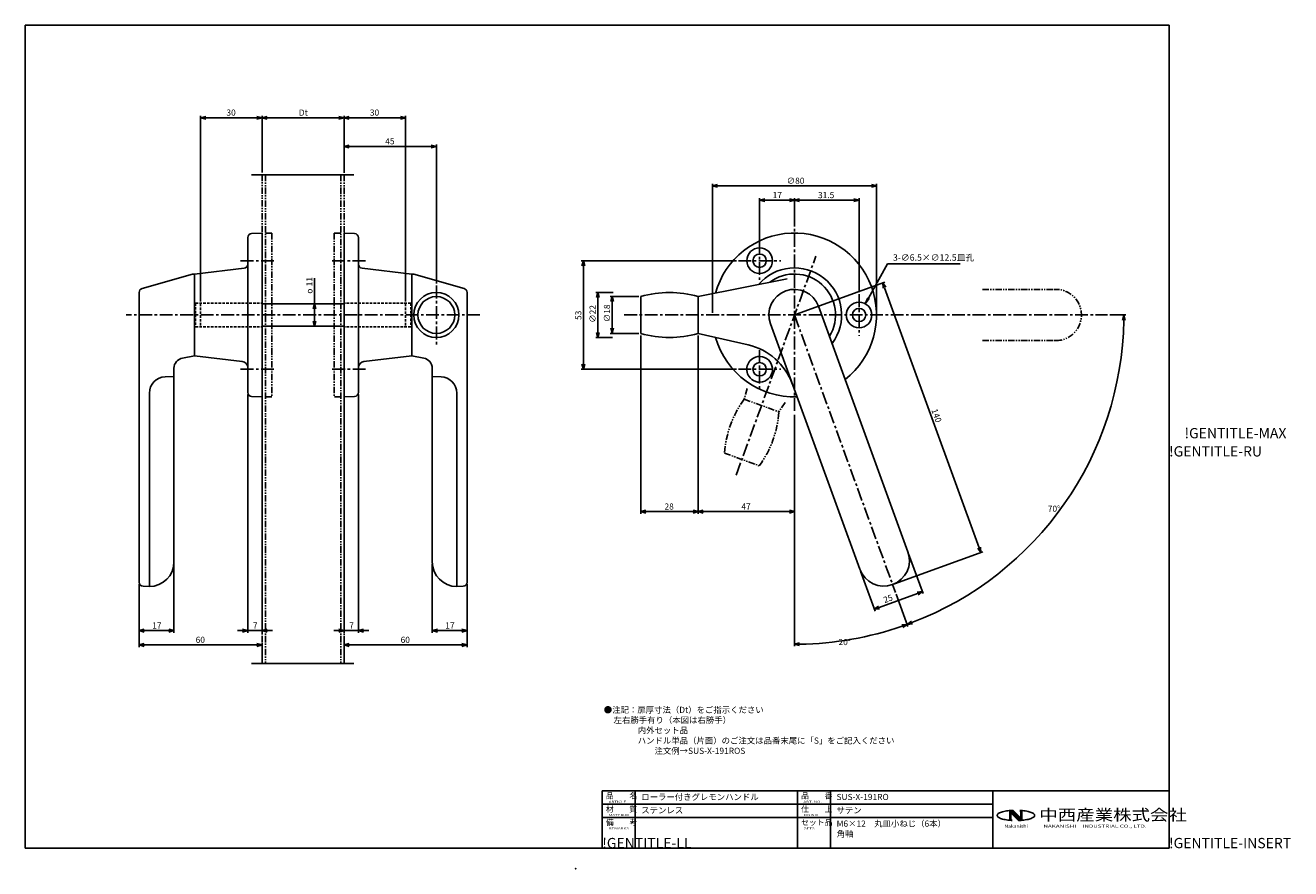
# Model space of a CAD drawing. Extents: x -269 to 349, y 0 to 412.
import ezdxf
from ezdxf.enums import TextEntityAlignment as Align

# ---------------------------------------------------------------- set-up
doc = ezdxf.new("R2010")
doc.units = 0
doc.header["$LTSCALE"] = 5
for name, pattern in [('CENTER', [2, 1.25, -0.25, 0.25, -0.25]), ('HIDDEN', [0.375, 0.25, -0.125]), ('PHANTOM2', [1.25, 0.625, -0.125, 0.125, -0.125, 0.125, -0.125])]:
    doc.linetypes.add(name, pattern=pattern)
doc.layers.get('0').update_dxf_attribs({"color": 3, "linetype": 'CONTINUOUS'})
doc.layers.get('DEFPOINTS').update_dxf_attribs({"linetype": 'CONTINUOUS'})
for name, color, linetype in [('AM_1', 14, 'PHANTOM2'), ('AM_3', 7, 'HIDDEN'), ('AM_4', 6, 'CONTINUOUS'), ('AM_5', 7, 'CONTINUOUS'), ('AM_7', 4, 'CENTER'), ('AM_BOR', 7, 'CONTINUOUS')]:
    doc.layers.add(name, color=color, linetype=linetype)
doc.styles.add('ACJISTS', font='isocp.shx', dxfattribs={"height": 1, "bigfont": 'extfont.shx'})
doc.styles.get("Standard").update_dxf_attribs({"font": 'dim.shx', "bigfont": 'extfont.shx'})
doc.dimstyles.get("Standard").update_dxf_attribs({"dimtxt": 3.1, "dimasz": 1, "dimexe": 1, "dimexo": 0.8, "dimgap": 0.09, "dimtad": 1, "dimzin": 0, "dimcen": 0.09, "dimazin": 3, "dimtfac": 1, "dimtofl": 0, "dimtmove": 0, "dimatfit": 3, "dimtvp": 0.5})

# ---------------------------------------------------------------- blocks, each defined once
blk = doc.blocks.new('ZUWAKU-A4H')
at = {"layer": 'AM_BOR', "color": 3}
for p, q in [((-268.54, 411.5), (289.46, 411.5)), ((-268.54, 411.5), (-268.54, 10)), ((289.46, 411.5), (289.46, 10)), ((-268.54, 10), (289.46, 10))]:
    blk.add_line(p, q, dxfattribs=at)
at = {"layer": 'AM_BOR'}
for s, p in [('!GENTITLE-MAX', (297, 210)), ('!GENTITLE-RU', (289.46, 201.12)), ('!GENTITLE-LL', (12.96, 10)), ('!GENTITLE-INSERT', (289.46, 10))]:
    blk.add_text(s, height=5, dxfattribs=at).set_placement(p)
blk = doc.blocks.new('A$C1C06296A')
at = {"layer": 'AM_BOR', "color": 4}
for p, q in [((0, 28), (276.5, 28)), ((0, 28), (0, 15)), ((16, 28), (16, 15)), ((95.25, 28), (95.25, 0)), ((111.25, 28), (111.25, 0)), ((190.5, 28), (190.5, 0)), ((276.5, 28), (276.5, 0)), ((0, 21.5), (190.5, 21.5)), ((0, 15), (190.5, 15)), ((0, 15), (0, 0)), ((0, 15), (0, 0)), ((16, 15), (16, 0)), ((0, 0), (276.5, 0))]:
    blk.add_line(p, q, dxfattribs=at)
at = {"layer": 'AM_BOR'}
for p, q in [((192.65, 16.21), (192.62, 15.99)), ((192.62, 15.99), (192.65, 15.78)), ((192.75, 16.43), (192.65, 16.21)), ((192.65, 15.78), (192.75, 15.56)), ((192.93, 16.64), (192.75, 16.43)), ((192.75, 15.56), (192.93, 15.35)), ((193.17, 16.85), (192.93, 16.64)), ((192.93, 15.35), (193.17, 15.14)), ((193.47, 17.05), (193.17, 16.85)), ((193.17, 15.14), (193.47, 14.94)), ((193.84, 17.24), (193.47, 17.05)), ((193.47, 14.94), (193.84, 14.74)), ((194.27, 17.43), (193.84, 17.24)), ((193.84, 14.74), (194.27, 14.56)), ((194.76, 17.6), (194.27, 17.43)), ((194.27, 14.56), (194.76, 14.39)), ((195.3, 17.76), (194.76, 17.6)), ((194.76, 14.39), (195.3, 14.22)), ((195.89, 17.91), (195.3, 17.76)), ((195.3, 14.22), (195.89, 14.08)), ((196.53, 18.04), (195.89, 17.91)), ((195.89, 14.08), (196.53, 13.94)), ((197.2, 18.16), (196.53, 18.04)), ((196.53, 13.94), (197.2, 13.83)), ((197.91, 18.26), (197.2, 18.16)), ((197.2, 13.83), (197.91, 13.73)), ((198.55, 18.33), (197.91, 18.26)), ((197.91, 13.73), (198.54, 13.66)), ((198.54, 13.66), (198.65, 13.64)), ((198.65, 18.34), (198.55, 18.33)), ((199.41, 18.41), (198.65, 18.34)), ((198.65, 13.64), (199.41, 13.58)), ((198.79, 18.13), (203.39, 13.53)), ((198.85, 18.36), (203.66, 13.55)), ((198.87, 17.89), (203.23, 13.52)), ((198.87, 17.87), (198.87, 14.13)), ((199.02, 18.38), (199.02, 13.61)), ((199.11, 18.38), (203.92, 13.56)), ((199.22, 18.39), (199.22, 13.59)), ((199.37, 18.41), (204.19, 13.58)), ((199.37, 17.18), (199.37, 14.2)), ((199.37, 17.18), (203.03, 13.52)), ((200.19, 18.46), (199.41, 18.41)), ((199.41, 13.58), (199.88, 13.55)), ((199.63, 18.42), (204.45, 13.6)), ((199.9, 18.44), (204.71, 13.63)), ((200.16, 18.45), (204.95, 13.67)), ((200.44, 18.47), (200.19, 18.46)), ((200.44, 18.47), (204.2, 14.7)), ((203.03, 13.52), (203.38, 13.53)), ((203.38, 13.53), (204.16, 13.58)), ((204.16, 18.41), (203.71, 18.44)), ((204.92, 18.34), (204.16, 18.41)), ((204.16, 13.58), (204.7, 13.62)), ((204.2, 17.79), (204.2, 14.7)), ((204.36, 18.39), (204.36, 13.59)), ((204.55, 18.38), (204.55, 13.61)), ((204.7, 17.87), (204.7, 14.18)), ((204.7, 13.62), (204.92, 13.64)), ((205.02, 18.33), (204.92, 18.34)), ((204.92, 13.64), (205.66, 13.73)), ((205.66, 18.26), (205.02, 18.33)), ((206.37, 18.16), (205.66, 18.26)), ((205.66, 13.73), (206.37, 13.83)), ((207.05, 18.04), (206.37, 18.16)), ((206.37, 13.83), (207.05, 13.94)), ((207.68, 17.91), (207.05, 18.04)), ((207.05, 13.94), (207.68, 14.08)), ((208.27, 17.76), (207.68, 17.91)), ((207.68, 14.08), (208.27, 14.22)), ((208.81, 17.6), (208.27, 17.76)), ((208.27, 14.22), (208.81, 14.39)), ((209.3, 17.43), (208.81, 17.6)), ((208.81, 14.39), (209.3, 14.56)), ((209.73, 17.24), (209.3, 17.43)), ((209.3, 14.56), (209.73, 14.74)), ((210.1, 17.05), (209.73, 17.24)), ((209.73, 14.74), (210.1, 14.94)), ((210.4, 16.85), (210.1, 17.05)), ((210.1, 14.94), (210.4, 15.14)), ((210.64, 16.64), (210.4, 16.85)), ((210.4, 15.14), (210.64, 15.35)), ((210.82, 16.43), (210.64, 16.64)), ((210.64, 15.35), (210.82, 15.56)), ((210.92, 16.21), (210.82, 16.43)), ((210.82, 15.56), (210.92, 15.78)), ((210.96, 15.99), (210.92, 16.21)), ((210.92, 15.78), (210.96, 15.99))]:
    blk.add_line(p, q, dxfattribs=at)
for centre, radius, start, end in [((198.37, 14.13), 0.5, 304.6976, 0), ((198.37, 17.87), 0.5, 0, 50.26552), ((200.04, 14.2), 0.667, 180.00001, 256.48579), ((203.54, 17.79), 0.667, 0, 74.71482), ((205.2, 17.87), 0.5, 127.02849, 180.00001), ((205.2, 14.18), 0.5, 180, 244.51849)]:
    blk.add_arc(centre, radius, start, end, dxfattribs=at)
at = {"layer": 'AM_BOR', "color": 7}
for s, p in [('品\u3000\u3000名', (1.73, 24.2)), ('品\u3000\u3000番', (96.98, 24.2)), ('材\u3000\u3000質', (1.73, 17.7)), ('仕\u3000\u3000上', (96.98, 17.7)), ('備\u3000\u3000考', (1.73, 11.2)), ('セット品', (96.98, 11.2))]:
    blk.add_text(s, height=2.8, dxfattribs=at).set_placement(p)
at = {"layer": 'AM_BOR', "color": 7, "width": 1.6}
for s, p in [('ARTICLE', (3.15, 22.15)), ('ART. NO.', (98.1, 22.15)), ('MATERIAL', (3.15, 15.65)), ('FINISH', (98.1, 15.65)), ('REMARKS', (3.15, 9.15)), ('SETS', (98.4, 9.15))]:
    blk.add_text(s, height=1, dxfattribs=at).set_placement(p)
at = {"layer": 'AM_BOR', "color": 3, "width": 1.2}
blk.add_text('中西産業株式会社', height=5.5, dxfattribs=at).set_placement((213.2, 13.5))
at = {"layer": 'AM_BOR', "color": 4}
for s, width, p in [('Nakanishi', 1.2, (196.19, 10)), ('NAKANISHI\u3000INDUSTRIAL CO., LTD.', 1.5, (215.18, 10))]:
    blk.add_text(s, height=1.5, dxfattribs=dict(at, width=width)).set_placement(p)
at = {"layer": 'AM_BOR', "color": 7}
for tag, p in [('ARTICLE｛20｝', (19, 25)), ('ART_NO｛20｝', (114.25, 25)), ('MATERIAK｛20｝', (19, 18.5)), ('FINISH｛20｝', (114.25, 18.5)), ('REMARKS｛20｝', (19.06, 12)), ('SETS｛20｝', (114.31, 12)), ('REMARKS｛20｝', (19.06, 7)), ('SETS｛20｝', (114.31, 7)), ('REMARKS｛20｝', (19.06, 2)), ('SETS｛20｝', (114.31, 2))]:
    blk.add_attdef(tag, text='', height=3, dxfattribs=at).set_placement(p, align=Align.MIDDLE_LEFT)
blk = doc.blocks.new('*U36')
at = {"layer": 'AM_5'}
for s, p in [('●注記：扉厚寸法（Dt）をご指示ください', (13.67, 76.01)), ('     左右勝手有り（本図は右勝手）', (13.87, 71.01)), ('\u3000\u3000\u3000\u3000内外セット品', (13.87, 66.01)), ('\u3000\u3000\u3000\u3000ハンドル単品（片面）のご注文は品番末尾に「S」をご記入ください', (13.87, 61.01)), ('\u3000\u3000\u3000\u3000\u3000\u3000注文例→SUS-X-191ROS', (13.87, 56.01))]:
    blk.add_text(s, height=3, dxfattribs=at).set_placement(p)
blk = doc.blocks.new('_OPEN30')
at = {"color": 0, "linetype": 'BYBLOCK'}
for p, q in [((-1, 0.27), (0, 0)), ((0, 0), (-1, -0.27)), ((0, 0), (-1, 0))]:
    blk.add_line(p, q, dxfattribs=at)
blk = doc.blocks.new('*U37')
at = {"layer": 'AM_5', "color": 7}
blk.add_text('17', height=3, dxfattribs=at).set_placement((96.07, 327.16))
blk = doc.blocks.new('*D6')
at = {"layer": 'AM_5', "color": 7, "linetype": 'CONTINUOUS'}
for p, q in [((89.72, 306.64), (89.72, 327.16)), ((104.22, 326.16), (92.22, 326.16)), ((106.72, 316.97), (106.72, 327.16))]:
    blk.add_line(p, q, dxfattribs=at)
at = {"layer": 'DEFPOINTS', "color": 0}
for p in [(89.72, 326.16), (106.72, 315.97), (89.72, 305.64)]:
    blk.add_point(p, dxfattribs=at)
blk.add_blockref('*U37', (0, 0))
at = {"layer": 'AM_5', "color": 7, "xscale": 2.5, "yscale": 2.5, "zscale": 2.5, "rotation": 180}
blk.add_blockref('_OPEN30', (89.72, 326.16), dxfattribs=at)
at = {"layer": 'AM_5', "color": 7, "xscale": 2.5, "yscale": 2.5, "zscale": 2.5}
blk.add_blockref('_OPEN30', (106.72, 326.16), dxfattribs=at)
blk = doc.blocks.new('*U38')
at = {"layer": 'AM_5', "color": 7}
blk.add_text('31.5', height=3, dxfattribs=at).set_placement((118.18, 327.16))
blk = doc.blocks.new('*D7')
at = {"layer": 'AM_5', "color": 7, "linetype": 'CONTINUOUS'}
for p, q in [((106.72, 316.97), (106.72, 327.16)), ((135.72, 326.16), (109.22, 326.16)), ((138.22, 281.23), (138.22, 327.16))]:
    blk.add_line(p, q, dxfattribs=at)
at = {"layer": 'DEFPOINTS', "color": 0}
for p in [(106.72, 326.16), (106.72, 315.97), (138.22, 280.23)]:
    blk.add_point(p, dxfattribs=at)
blk.add_blockref('*U38', (0, 0))
at = {"layer": 'AM_5', "color": 7, "xscale": 2.5, "yscale": 2.5, "zscale": 2.5, "rotation": 180}
blk.add_blockref('_OPEN30', (106.72, 326.16), dxfattribs=at)
at = {"layer": 'AM_5', "color": 7, "xscale": 2.5, "yscale": 2.5, "zscale": 2.5}
blk.add_blockref('_OPEN30', (138.22, 326.16), dxfattribs=at)
blk = doc.blocks.new('*U39')
at = {"layer": 'AM_5', "color": 7}
blk.add_text('∅18', height=3, rotation=90, dxfattribs=at).set_placement((16.72, 266.66))
blk = doc.blocks.new('*D8')
at = {"layer": 'AM_5', "color": 7, "linetype": 'CONTINUOUS'}
for p, q in [((30.72, 279.16), (16.72, 279.16)), ((17.72, 263.66), (17.72, 276.66)), ((30.72, 261.16), (16.72, 261.16))]:
    blk.add_line(p, q, dxfattribs=at)
at = {"layer": 'DEFPOINTS', "color": 0}
for p in [(17.72, 279.16), (31.72, 279.16), (31.72, 261.16)]:
    blk.add_point(p, dxfattribs=at)
blk.add_blockref('*U39', (0, 0))
at = {"layer": 'AM_5', "color": 7, "xscale": 2.5, "yscale": 2.5, "zscale": 2.5}
for p, rotation in [((17.72, 279.16), 90), ((17.72, 261.16), 270)]:
    blk.add_blockref('_OPEN30', p, dxfattribs=dict(at, rotation=rotation))
blk = doc.blocks.new('*U40')
at = {"layer": 'AM_5', "color": 7}
blk.add_text('∅22', height=3, rotation=90, dxfattribs=at).set_placement((9.72, 266.37))
blk = doc.blocks.new('*D9')
at = {"layer": 'AM_5', "color": 7, "linetype": 'CONTINUOUS'}
for p, q in [((18.23, 281.16), (9.72, 281.16)), ((10.72, 261.66), (10.72, 278.66)), ((17.93, 259.16), (9.72, 259.16))]:
    blk.add_line(p, q, dxfattribs=at)
at = {"layer": 'DEFPOINTS', "color": 0}
for p in [(10.72, 281.16), (19.23, 281.16), (18.93, 259.16)]:
    blk.add_point(p, dxfattribs=at)
blk.add_blockref('*U40', (0, 0))
at = {"layer": 'AM_5', "color": 7, "xscale": 2.5, "yscale": 2.5, "zscale": 2.5}
for p, rotation in [((10.72, 281.16), 90), ((10.72, 259.16), 270)]:
    blk.add_blockref('_OPEN30', p, dxfattribs=dict(at, rotation=rotation))
blk = doc.blocks.new('*U41')
at = {"layer": 'AM_5', "color": 7}
blk.add_text('53', height=3, rotation=90, dxfattribs=at).set_placement((2.72, 267.73))
blk = doc.blocks.new('*D10')
at = {"layer": 'AM_5', "color": 7, "linetype": 'CONTINUOUS'}
for p, q in [((78.34, 296.66), (2.72, 296.66)), ((3.72, 246.16), (3.72, 294.16)), ((78.34, 243.66), (2.72, 243.66))]:
    blk.add_line(p, q, dxfattribs=at)
at = {"layer": 'DEFPOINTS', "color": 0}
for p in [(3.72, 296.66), (79.34, 296.66), (79.34, 243.66)]:
    blk.add_point(p, dxfattribs=at)
blk.add_blockref('*U41', (0, 0))
at = {"layer": 'AM_5', "color": 7, "xscale": 2.5, "yscale": 2.5, "zscale": 2.5}
for p, rotation in [((3.72, 296.66), 90), ((3.72, 243.66), 270)]:
    blk.add_blockref('_OPEN30', p, dxfattribs=dict(at, rotation=rotation))
blk = doc.blocks.new('*D11')
at = {"layer": 'AM_5', "color": 7, "linetype": 'CONTINUOUS'}
for p, q in [((106.72, 221.43), (106.72, 108.5)), ((156.31, 133.89), (162, 118.25))]:
    blk.add_line(p, q, dxfattribs=at)
blk.add_arc((106.72, 270.16), 160.66, 270.89161, 289.10839, dxfattribs=at)
at = {"layer": 'DEFPOINTS', "color": 0}
for p in [(106.72, 223.43), (106.72, 222.43), (155.63, 135.77), (155.97, 134.83), (125.37, 110.59)]:
    blk.add_point(p, dxfattribs=at)
at = {"layer": 'AM_5', "color": 7, "xscale": 2.5, "yscale": 2.5, "zscale": 2.5}
for p, rotation in [((161.66, 119.19), 19.55419723847839), ((106.72, 109.5), 180.4458027615213)]:
    blk.add_blockref('_OPEN30', p, dxfattribs=dict(at, rotation=rotation))
at = {"layer": 'AM_5', "color": 7}
blk.add_text('20%%d', height=3, dxfattribs=at).set_placement((128.18, 109.09))
blk = doc.blocks.new('*D12')
at = {"layer": 'AM_5', "color": 7, "linetype": 'CONTINUOUS'}
for p, q in [((260.49, 270.16), (268.37, 270.16)), ((156.31, 133.89), (162, 118.25))]:
    blk.add_line(p, q, dxfattribs=at)
blk.add_arc((106.72, 270.16), 160.66, 290.89161, 359.10839, dxfattribs=at)
at = {"layer": 'DEFPOINTS', "color": 0}
for p in [(258.49, 270.16), (259.49, 270.16), (216.96, 153.3), (155.63, 135.77), (155.97, 134.83)]:
    blk.add_point(p, dxfattribs=at)
at = {"layer": 'AM_5', "color": 7, "xscale": 2.5, "yscale": 2.5, "zscale": 2.5}
for p, rotation in [((267.37, 270.16), 89.55419723848215), ((161.66, 119.19), 200.4458027615233)]:
    blk.add_blockref('_OPEN30', p, dxfattribs=dict(at, rotation=rotation))
at = {"layer": 'AM_5', "color": 7}
blk.add_text('70%%d', height=3, dxfattribs=at).set_placement((230.27, 174.13))
blk = doc.blocks.new('*U54')
at = {"layer": 'AM_5', "color": 7}
blk.add_text('140', height=3, rotation=290, dxfattribs=at).set_placement((173.46, 223.76))
blk = doc.blocks.new('*D13')
at = {"layer": 'AM_5', "color": 7, "linetype": 'CONTINUOUS'}
for p, q in [((107.66, 270.5), (150.74, 286.18)), ((150.66, 283.49), (196.83, 156.63)), ((155.54, 138.94), (198.62, 154.62))]:
    blk.add_line(p, q, dxfattribs=at)
at = {"layer": 'DEFPOINTS', "color": 0}
for p in [(106.72, 270.16), (197.68, 154.28), (154.6, 138.6)]:
    blk.add_point(p, dxfattribs=at)
blk.add_blockref('*U54', (0, 0))
at = {"layer": 'AM_5', "color": 7, "xscale": 2.5, "yscale": 2.5, "zscale": 2.5}
for p, rotation in [((149.8, 285.84), 110), ((197.68, 154.28), 290)]:
    blk.add_blockref('_OPEN30', p, dxfattribs=dict(at, rotation=rotation))
blk = doc.blocks.new('*U55')
at = {"layer": 'AM_5', "color": 7}
blk.add_text('25', height=3, rotation=20, dxfattribs=at).set_placement((150.72, 129.54))
blk = doc.blocks.new('*D14')
at = {"layer": 'AM_5', "color": 7, "linetype": 'CONTINUOUS'}
for p, q in [((162.41, 153.68), (169.49, 134.24)), ((138.92, 145.13), (145.99, 125.69)), ((166.79, 134.33), (148, 127.49))]:
    blk.add_line(p, q, dxfattribs=at)
at = {"layer": 'DEFPOINTS', "color": 0}
for p in [(162.07, 154.62), (138.58, 146.07), (145.65, 126.63)]:
    blk.add_point(p, dxfattribs=at)
blk.add_blockref('*U55', (0, 0))
at = {"layer": 'AM_5', "color": 7, "xscale": 2.5, "yscale": 2.5, "zscale": 2.5}
for p, rotation in [((169.14, 135.18), 20.00000000000041), ((145.65, 126.63), 200.0000000000003)]:
    blk.add_blockref('_OPEN30', p, dxfattribs=dict(at, rotation=rotation))
blk = doc.blocks.new('*U42')
at = {"layer": 'AM_5', "color": 7}
blk.add_text('28', height=3, dxfattribs=at).set_placement((43.29, 175.22))
blk = doc.blocks.new('*D15')
at = {"layer": 'AM_5', "color": 7, "linetype": 'CONTINUOUS'}
for p, q in [((31.72, 260.16), (31.72, 173.22)), ((59.72, 260.16), (59.72, 173.22)), ((57.22, 174.22), (34.22, 174.22))]:
    blk.add_line(p, q, dxfattribs=at)
at = {"layer": 'DEFPOINTS', "color": 0}
for p in [(31.72, 261.16), (59.72, 261.16), (31.72, 174.22)]:
    blk.add_point(p, dxfattribs=at)
blk.add_blockref('*U42', (0, 0))
at = {"layer": 'AM_5', "color": 7, "xscale": 2.5, "yscale": 2.5, "zscale": 2.5, "rotation": 180}
blk.add_blockref('_OPEN30', (31.72, 174.22), dxfattribs=at)
at = {"layer": 'AM_5', "color": 7, "xscale": 2.5, "yscale": 2.5, "zscale": 2.5}
blk.add_blockref('_OPEN30', (59.72, 174.22), dxfattribs=at)
blk = doc.blocks.new('*U43')
at = {"layer": 'AM_5', "color": 7}
blk.add_text('47', height=3, dxfattribs=at).set_placement((80.79, 175.22))
blk = doc.blocks.new('*D16')
at = {"layer": 'AM_5', "color": 7, "linetype": 'CONTINUOUS'}
for p, q in [((59.72, 260.16), (59.72, 173.22)), ((106.72, 221.43), (106.72, 173.22)), ((104.22, 174.22), (62.22, 174.22))]:
    blk.add_line(p, q, dxfattribs=at)
at = {"layer": 'DEFPOINTS', "color": 0}
for p in [(59.72, 261.16), (106.72, 222.43), (59.72, 174.22)]:
    blk.add_point(p, dxfattribs=at)
blk.add_blockref('*U43', (0, 0))
at = {"layer": 'AM_5', "color": 7, "xscale": 2.5, "yscale": 2.5, "zscale": 2.5, "rotation": 180}
blk.add_blockref('_OPEN30', (59.72, 174.22), dxfattribs=at)
at = {"layer": 'AM_5', "color": 7, "xscale": 2.5, "yscale": 2.5, "zscale": 2.5}
blk.add_blockref('_OPEN30', (106.72, 174.22), dxfattribs=at)
blk = doc.blocks.new('*U58')
at = {"layer": 'AM_5', "color": 7}
blk.add_text('30', height=3, dxfattribs=at).set_placement((-100.44, 367.41))
blk = doc.blocks.new('*D17')
at = {"layer": 'AM_5', "color": 7, "linetype": 'CONTINUOUS'}
for p, q in [((-113.01, 339.56), (-113.01, 367.41)), ((-110.51, 366.41), (-85.51, 366.41)), ((-83.01, 276.66), (-83.01, 367.41))]:
    blk.add_line(p, q, dxfattribs=at)
at = {"layer": 'DEFPOINTS', "color": 0}
for p in [(-83.01, 366.41), (-113.01, 338.56), (-83.01, 275.66)]:
    blk.add_point(p, dxfattribs=at)
blk.add_blockref('*U58', (0, 0))
at = {"layer": 'AM_5', "color": 7, "xscale": 2.5, "yscale": 2.5, "zscale": 2.5, "rotation": 180}
blk.add_blockref('_OPEN30', (-113.01, 366.41), dxfattribs=at)
at = {"layer": 'AM_5', "color": 7, "xscale": 2.5, "yscale": 2.5, "zscale": 2.5}
blk.add_blockref('_OPEN30', (-83.01, 366.41), dxfattribs=at)
blk = doc.blocks.new('*U44')
at = {"layer": 'AM_5', "color": 7}
blk.add_text('Dt', height=3, dxfattribs=at).set_placement((-135.09, 367.41))
blk = doc.blocks.new('*D18')
at = {"layer": 'AM_5', "color": 7, "linetype": 'CONTINUOUS'}
for p, q in [((-153.01, 339.66), (-153.01, 367.41)), ((-150.51, 366.41), (-115.51, 366.41)), ((-113.01, 339.56), (-113.01, 367.41))]:
    blk.add_line(p, q, dxfattribs=at)
at = {"layer": 'DEFPOINTS', "color": 0}
for p in [(-113.01, 366.41), (-153.01, 338.66), (-113.01, 338.56)]:
    blk.add_point(p, dxfattribs=at)
blk.add_blockref('*U44', (0, 0))
at = {"layer": 'AM_5', "color": 7, "xscale": 2.5, "yscale": 2.5, "zscale": 2.5, "rotation": 180}
blk.add_blockref('_OPEN30', (-153.01, 366.41), dxfattribs=at)
at = {"layer": 'AM_5', "color": 7, "xscale": 2.5, "yscale": 2.5, "zscale": 2.5}
blk.add_blockref('_OPEN30', (-113.01, 366.41), dxfattribs=at)
blk = doc.blocks.new('*U57')
at = {"layer": 'AM_5', "color": 7}
blk.add_text('30', height=3, dxfattribs=at).set_placement((-170.44, 367.41))
blk = doc.blocks.new('*D19')
at = {"layer": 'AM_5', "color": 7, "linetype": 'CONTINUOUS'}
for p, q in [((-183.01, 276.66), (-183.01, 367.41)), ((-180.51, 366.41), (-155.51, 366.41)), ((-153.01, 339.66), (-153.01, 367.41))]:
    blk.add_line(p, q, dxfattribs=at)
at = {"layer": 'DEFPOINTS', "color": 0}
for p in [(-153.01, 366.41), (-153.01, 338.66), (-183.01, 275.66)]:
    blk.add_point(p, dxfattribs=at)
blk.add_blockref('*U57', (0, 0))
at = {"layer": 'AM_5', "color": 7, "xscale": 2.5, "yscale": 2.5, "zscale": 2.5, "rotation": 180}
blk.add_blockref('_OPEN30', (-183.01, 366.41), dxfattribs=at)
at = {"layer": 'AM_5', "color": 7, "xscale": 2.5, "yscale": 2.5, "zscale": 2.5}
blk.add_blockref('_OPEN30', (-153.01, 366.41), dxfattribs=at)
blk = doc.blocks.new('*U45')
at = {"layer": 'AM_5', "color": 7}
blk.add_text('7', height=3, dxfattribs=at).set_placement((-110.51, 117.16))
blk = doc.blocks.new('*D20')
at = {"layer": 'AM_5', "color": 7, "linetype": 'CONTINUOUS'}
for p, q in [((-113.01, 229.16), (-113.01, 115.16)), ((-106.01, 231.42), (-106.01, 115.16)), ((-115.51, 116.16), (-118.01, 116.16)), ((-106.01, 116.16), (-113.01, 116.16)), ((-103.51, 116.16), (-101.01, 116.16))]:
    blk.add_line(p, q, dxfattribs=at)
at = {"layer": 'DEFPOINTS', "color": 0}
for p in [(-113.01, 230.16), (-106.01, 232.42), (-113.01, 116.16)]:
    blk.add_point(p, dxfattribs=at)
blk.add_blockref('*U45', (0, 0))
at = {"layer": 'AM_5', "color": 7, "xscale": 2.5, "yscale": 2.5, "zscale": 2.5}
blk.add_blockref('_OPEN30', (-113.01, 116.16), dxfattribs=at)
at = {"layer": 'AM_5', "color": 7, "xscale": 2.5, "yscale": 2.5, "zscale": 2.5, "rotation": 180}
blk.add_blockref('_OPEN30', (-106.01, 116.16), dxfattribs=at)
blk = doc.blocks.new('*U46')
at = {"layer": 'AM_5', "color": 7}
blk.add_text('7', height=3, dxfattribs=at).set_placement((-157.51, 117.16))
blk = doc.blocks.new('*D21')
at = {"layer": 'AM_5', "color": 7, "linetype": 'CONTINUOUS'}
for p, q in [((-160.01, 231.42), (-160.01, 115.16)), ((-153.01, 229.16), (-153.01, 115.16)), ((-162.51, 116.16), (-165.01, 116.16)), ((-160.01, 116.16), (-153.01, 116.16)), ((-150.51, 116.16), (-148.01, 116.16))]:
    blk.add_line(p, q, dxfattribs=at)
at = {"layer": 'DEFPOINTS', "color": 0}
for p in [(-160.01, 232.42), (-153.01, 230.16), (-153.01, 116.16)]:
    blk.add_point(p, dxfattribs=at)
blk.add_blockref('*U46', (0, 0))
at = {"layer": 'AM_5', "color": 7, "xscale": 2.5, "yscale": 2.5, "zscale": 2.5}
blk.add_blockref('_OPEN30', (-160.01, 116.16), dxfattribs=at)
at = {"layer": 'AM_5', "color": 7, "xscale": 2.5, "yscale": 2.5, "zscale": 2.5, "rotation": 180}
blk.add_blockref('_OPEN30', (-153.01, 116.16), dxfattribs=at)
blk = doc.blocks.new('*U47')
at = {"layer": 'AM_5', "color": 7}
blk.add_text('17', height=3, dxfattribs=at).set_placement((-63.66, 117.16))
blk = doc.blocks.new('*D22')
at = {"layer": 'AM_5', "color": 7, "linetype": 'CONTINUOUS'}
for p, q in [((-70.01, 148.67), (-70.01, 115.16)), ((-53.01, 138.78), (-53.01, 115.16)), ((-67.51, 116.16), (-55.51, 116.16))]:
    blk.add_line(p, q, dxfattribs=at)
at = {"layer": 'DEFPOINTS', "color": 0}
for p in [(-70.01, 149.67), (-53.01, 139.78), (-53.01, 116.16)]:
    blk.add_point(p, dxfattribs=at)
blk.add_blockref('*U47', (0, 0))
at = {"layer": 'AM_5', "color": 7, "xscale": 2.5, "yscale": 2.5, "zscale": 2.5, "rotation": 180}
blk.add_blockref('_OPEN30', (-70.01, 116.16), dxfattribs=at)
at = {"layer": 'AM_5', "color": 7, "xscale": 2.5, "yscale": 2.5, "zscale": 2.5}
blk.add_blockref('_OPEN30', (-53.01, 116.16), dxfattribs=at)
blk = doc.blocks.new('*U48')
at = {"layer": 'AM_5', "color": 7}
blk.add_text('17', height=3, dxfattribs=at).set_placement((-206.66, 117.16))
blk = doc.blocks.new('*D23')
at = {"layer": 'AM_5', "color": 7, "linetype": 'CONTINUOUS'}
for p, q in [((-196.01, 148.67), (-196.01, 115.16)), ((-213.01, 138.78), (-213.01, 115.16)), ((-198.51, 116.16), (-210.51, 116.16))]:
    blk.add_line(p, q, dxfattribs=at)
at = {"layer": 'DEFPOINTS', "color": 0}
for p in [(-196.01, 149.67), (-213.01, 139.78), (-213.01, 116.16)]:
    blk.add_point(p, dxfattribs=at)
blk.add_blockref('*U48', (0, 0))
at = {"layer": 'AM_5', "color": 7, "xscale": 2.5, "yscale": 2.5, "zscale": 2.5, "rotation": 180}
blk.add_blockref('_OPEN30', (-213.01, 116.16), dxfattribs=at)
at = {"layer": 'AM_5', "color": 7, "xscale": 2.5, "yscale": 2.5, "zscale": 2.5}
blk.add_blockref('_OPEN30', (-196.01, 116.16), dxfattribs=at)
blk = doc.blocks.new('*U49')
at = {"layer": 'AM_5', "color": 7}
blk.add_text('60', height=3, dxfattribs=at).set_placement((-185.44, 110.16))
blk = doc.blocks.new('*D24')
at = {"layer": 'AM_5', "color": 7, "linetype": 'CONTINUOUS'}
for p, q in [((-213.01, 138.78), (-213.01, 108.16)), ((-155.51, 109.16), (-210.51, 109.16)), ((-153.01, 101.16), (-153.01, 110.16))]:
    blk.add_line(p, q, dxfattribs=at)
at = {"layer": 'DEFPOINTS', "color": 0}
for p in [(-213.01, 139.78), (-213.01, 109.16), (-153.01, 100.16)]:
    blk.add_point(p, dxfattribs=at)
blk.add_blockref('*U49', (0, 0))
at = {"layer": 'AM_5', "color": 7, "xscale": 2.5, "yscale": 2.5, "zscale": 2.5, "rotation": 180}
blk.add_blockref('_OPEN30', (-213.01, 109.16), dxfattribs=at)
at = {"layer": 'AM_5', "color": 7, "xscale": 2.5, "yscale": 2.5, "zscale": 2.5}
blk.add_blockref('_OPEN30', (-153.01, 109.16), dxfattribs=at)
blk = doc.blocks.new('*U50')
at = {"layer": 'AM_5', "color": 7}
blk.add_text('60', height=3, dxfattribs=at).set_placement((-85.44, 110.16))
blk = doc.blocks.new('*D25')
at = {"layer": 'AM_5', "color": 7, "linetype": 'CONTINUOUS'}
for p, q in [((-53.01, 138.78), (-53.01, 108.16)), ((-113.01, 101.16), (-113.01, 110.16)), ((-55.51, 109.16), (-110.51, 109.16))]:
    blk.add_line(p, q, dxfattribs=at)
at = {"layer": 'DEFPOINTS', "color": 0}
for p in [(-53.01, 139.78), (-113.01, 109.16), (-113.01, 100.16)]:
    blk.add_point(p, dxfattribs=at)
blk.add_blockref('*U50', (0, 0))
at = {"layer": 'AM_5', "color": 7, "xscale": 2.5, "yscale": 2.5, "zscale": 2.5, "rotation": 180}
blk.add_blockref('_OPEN30', (-113.01, 109.16), dxfattribs=at)
at = {"layer": 'AM_5', "color": 7, "xscale": 2.5, "yscale": 2.5, "zscale": 2.5}
blk.add_blockref('_OPEN30', (-53.01, 109.16), dxfattribs=at)
blk = doc.blocks.new('*U51')
at = {"layer": 'AM_5', "color": 7}
blk.add_text('∅80', height=3, dxfattribs=at).set_placement((102.93, 334.16))
blk = doc.blocks.new('*D26')
at = {"layer": 'AM_5', "color": 7, "linetype": 'CONTINUOUS'}
for p, q in [((66.72, 271.16), (66.72, 334.16)), ((146.72, 271.16), (146.72, 334.16)), ((69.22, 333.16), (144.22, 333.16))]:
    blk.add_line(p, q, dxfattribs=at)
at = {"layer": 'DEFPOINTS', "color": 0}
for p in [(146.72, 333.16), (66.72, 270.16), (146.72, 270.16)]:
    blk.add_point(p, dxfattribs=at)
blk.add_blockref('*U51', (0, 0))
at = {"layer": 'AM_5', "color": 7, "xscale": 2.5, "yscale": 2.5, "zscale": 2.5, "rotation": 180}
blk.add_blockref('_OPEN30', (66.72, 333.16), dxfattribs=at)
at = {"layer": 'AM_5', "color": 7, "xscale": 2.5, "yscale": 2.5, "zscale": 2.5}
blk.add_blockref('_OPEN30', (146.72, 333.16), dxfattribs=at)
blk = doc.blocks.new('*U52')
at = {"layer": 'AM_5', "color": 7}
blk.add_text('45', height=3, dxfattribs=at).set_placement((-92.94, 353.41))
blk = doc.blocks.new('*D27')
at = {"layer": 'AM_5', "color": 7, "linetype": 'CONTINUOUS'}
for p, q in [((-113.01, 339.56), (-113.01, 353.41)), ((-70.51, 352.41), (-110.51, 352.41)), ((-68.01, 285.51), (-68.01, 353.41))]:
    blk.add_line(p, q, dxfattribs=at)
at = {"layer": 'DEFPOINTS', "color": 0}
for p in [(-113.01, 352.41), (-113.01, 338.56), (-68.01, 284.51)]:
    blk.add_point(p, dxfattribs=at)
blk.add_blockref('*U52', (0, 0))
at = {"layer": 'AM_5', "color": 7, "xscale": 2.5, "yscale": 2.5, "zscale": 2.5, "rotation": 180}
blk.add_blockref('_OPEN30', (-113.01, 352.41), dxfattribs=at)
at = {"layer": 'AM_5', "color": 7, "xscale": 2.5, "yscale": 2.5, "zscale": 2.5}
blk.add_blockref('_OPEN30', (-68.01, 352.41), dxfattribs=at)
blk = doc.blocks.new('*U53')
at = {"layer": 'AM_5', "color": 7}
for s, p in [('11', (-128.45, 284.13)), ('o', (-128.45, 280.56))]:
    blk.add_text(s, height=3, rotation=90, dxfattribs=at).set_placement(p)
blk = doc.blocks.new('*D28')
at = {"layer": 'AM_5', "color": 7, "linetype": 'CONTINUOUS'}
for p, q in [((-127.45, 275.66), (-127.45, 288.13)), ((-114.01, 275.66), (-128.45, 275.66)), ((-127.45, 267.16), (-127.45, 273.16)), ((-114.01, 264.66), (-128.45, 264.66))]:
    blk.add_line(p, q, dxfattribs=at)
at = {"layer": 'DEFPOINTS', "color": 0}
for p in [(-113.01, 275.66), (-127.45, 264.66), (-113.01, 264.66)]:
    blk.add_point(p, dxfattribs=at)
blk.add_blockref('*U53', (0, 0))
at = {"layer": 'AM_5', "color": 7, "xscale": 2.5, "yscale": 2.5, "zscale": 2.5}
for p, rotation in [((-127.45, 275.66), 90), ((-127.45, 264.66), 270)]:
    blk.add_blockref('_OPEN30', p, dxfattribs=dict(at, rotation=rotation))
blk = doc.blocks.new('*U56')
at = {"layer": 'AM_5', "color": 7, "style": 'ACJISTS'}
blk.add_text('3-∅6.5×∅12.5皿孔', height=3.15, dxfattribs=at).set_placement((154.74, 296.63))
blk = doc.blocks.new('*S33')
at = {"layer": 'AM_5', "color": 7, "linetype": 'CONTINUOUS'}
for p, q in [((152.06, 295.05), (142.78, 278.37)), ((187.6, 295.05), (152.06, 295.05)), ((142.42, 278.57), (141.25, 275.62)), ((142.78, 278.37), (141.25, 275.62)), ((141.25, 275.62), (143.15, 278.17))]:
    blk.add_line(p, q, dxfattribs=at)
blk.add_blockref('*U56', (0, 0))

msp = doc.modelspace()

# ---------------------------------------------------------------- linework, layer by layer
for p, q in [((-153.015, 310.156), (-158.12, 309.888)), ((-153.015, 310.156), (-153.015, 230.156)), ((-113.015, 310.156), (-113.015, 230.156)), ((-113.015, 310.156), (-107.91, 309.888)), ((-160.015, 232.42), (-160.015, 307.891)), ((-106.015, 232.42), (-106.015, 307.891)), ((-211.569, 283.073), (-187.015, 290.156)), ((-186.015, 290.156), (-187.015, 290.156)), ((-161.786, 292.946), (-186.015, 290.156)), ((-186.015, 290.156), (-186.015, 250.156)), ((-104.244, 292.946), (-80.015, 290.156)), ((-80.015, 290.156), (-80.015, 250.156)), ((-80.015, 290.156), (-79.015, 290.156)), ((-54.461, 283.073), (-79.015, 290.156)), ((59.715, 279.156), (103.202, 287.809)), ((-213.015, 139.776), (-213.015, 281.151)), ((-53.015, 139.776), (-53.015, 281.151)), ((31.715, 279.156), (31.715, 261.156)), ((59.715, 279.156), (59.715, 261.156)), ((-113.015, 275.656), (-153.015, 275.656)), ((118.462, 274.431), (162.069, 154.62)), ((94.969, 265.88), (138.577, 146.07)), ((-113.015, 264.656), (-153.015, 264.656)), ((84.13, 255.571), (59.715, 261.156)), ((-186.015, 250.156), (-191.883, 249.121)), ((-162.672, 247.468), (-186.015, 250.156)), ((-103.358, 247.468), (-80.015, 250.156)), ((-80.015, 250.156), (-74.147, 249.121)), ((-196.015, 244.197), (-196.015, 149.67)), ((-70.015, 244.197), (-70.015, 149.67)), ((-196.015, 240.156), (-200.294, 240.006)), ((-70.015, 240.156), (-65.736, 240.006)), ((-208.015, 137.67), (-208.015, 232.011)), ((-153.015, 230.156), (-158.12, 230.423)), ((-113.015, 230.156), (-107.91, 230.423)), ((-58.015, 137.67), (-58.015, 232.011)), ((-208.015, 137.67), (-211.085, 137.777)), ((-58.015, 137.67), (-54.945, 137.777))]:
    msp.add_line(p, q)
for centre, radius in [((89.715, 296.656), 6.25), ((89.715, 296.656), 3.25), ((-68.015, 270.156), 11), ((-68.015, 270.156), 9), ((138.215, 270.156), 6.25), ((138.215, 270.156), 3.25), ((89.715, 243.656), 3.25)]:
    msp.add_circle(centre, radius)
for centre, radius, start, end in [((-158.015, 307.891), 2, 93, 180), ((-108.015, 307.891), 2, 0, 87), ((106.715, 270.156), 40, 308.209957, 164.511081), ((-162.015, 294.933), 2, 276.568851, 360), ((-104.015, 294.933), 2, 180, 263.431149), ((106.715, 270.156), 23, 322.920735, 139.754715), ((106.715, 270.156), 20, 328.682187, 127.096697), ((-211.015, 281.151), 2, 106.090816, 180), ((-55.015, 281.151), 2, 0, 73.909184), ((45.715, 231.156), 50, 73.739795, 106.260205), ((106.715, 270.156), 12.5, 20, 200), ((45.715, 309.156), 50, 253.739795, 286.260205), ((106.715, 270.156), 40, 195.888533, 271.790043), ((77.44, 226.327), 30, 20, 77.11621), ((-191.015, 244.197), 5, 100, 180), ((-163.015, 244.487), 3, 360, 83.431149), ((-103.015, 244.487), 3, 96.568851, 180), ((-75.015, 244.197), 5, 0, 80), ((89.715, 243.656), 6.25, 108.501967, 221.227062), ((89.715, 243.656), 6.25, 221.227062, 108.501967), ((-200.015, 232.011), 8, 92, 180), ((-66.015, 232.011), 8, 0, 88), ((-158.015, 232.42), 2, 180, 267), ((-108.015, 232.42), 2, 273, 0), ((150.323, 150.345), 12.5, 200, 20), ((-208.015, 149.67), 12, 270, 360), ((-58.015, 149.67), 12, 180, 270), ((-211.015, 139.776), 2, 180, 268), ((-55.015, 139.776), 2, 272, 0)]:
    msp.add_arc(centre, radius, start, end)
msp.add_point((0, 0))
at = {"layer": 'AM_1'}
for p, q in [((-153.015, 338.656), (-153.015, 100.156)), ((-151.415, 338.556), (-151.415, 100.156)), ((-114.615, 338.556), (-114.615, 100.156)), ((-113.015, 338.556), (-113.015, 100.156)), ((-151.415, 310.156), (-148.215, 310.156)), ((-148.215, 310.156), (-148.215, 230.156)), ((-117.815, 310.156), (-117.815, 230.156)), ((-117.815, 310.156), (-114.615, 310.156)), ((198.455, 282.656), (234.215, 282.656)), ((198.455, 257.656), (234.215, 257.656)), ((-148.215, 230.156), (-151.415, 230.156)), ((-114.615, 230.156), (-117.815, 230.156)), ((83.609, 234.341), (82.183, 229.068)), ((82.183, 229.068), (99.098, 222.912)), ((102.084, 227.531), (99.098, 222.912)), ((72.607, 202.757), (89.521, 196.6))]:
    msp.add_line(p, q, dxfattribs=at)
for centre, radius, start, end in [((234.215, 270.156), 12.5, 270, 90), ((122.5, 199.496), 50, 143.739795, 176.260205), ((49.204, 226.173), 50, 323.739795, 356.260205)]:
    msp.add_arc(centre, radius, start, end, dxfattribs=at)
at = {"layer": 'AM_3'}
for p, q in [((-185.515, 275.906), (-153.015, 275.906)), ((-185.515, 275.906), (-185.515, 264.406)), ((-183.015, 275.656), (-183.015, 264.656)), ((-80.515, 275.906), (-113.015, 275.906)), ((-83.015, 275.656), (-83.015, 264.656)), ((-80.515, 275.906), (-80.515, 264.406)), ((-185.515, 264.406), (-153.015, 264.406)), ((-80.515, 264.406), (-113.015, 264.406)), ((-208.015, 139.37), (-208.015, 137.67)), ((-58.015, 139.37), (-58.015, 137.67))]:
    msp.add_line(p, q, dxfattribs=at)
at = {"layer": 'AM_4'}
for p, q in [((-108.344, 338.556), (-158.193, 338.556)), ((-108.344, 100.156), (-158.193, 100.156))]:
    msp.add_line(p, q, dxfattribs=at)
at = {"layer": 'AM_7'}
for p, q in [((106.715, 223.384), (106.715, 316.927)), ((89.715, 305.978), (89.715, 287.334)), ((-147.247, 296.656), (-163.885, 296.656)), ((-102.612, 296.656), (-118.783, 296.656)), ((78.3, 192.084), (117.154, 298.834)), ((79.343, 296.656), (100.088, 296.656)), ((-68.015, 284.508), (-68.015, 255.663)), ((138.215, 280.294), (138.215, 260.017)), ((-46.719, 270.156), (-219.311, 270.156)), ((23.633, 270.156), (259.491, 270.156)), ((106.715, 270.156), (155.97, 134.83)), ((89.715, 252.978), (89.715, 234.334)), ((-147.247, 243.656), (-163.885, 243.656)), ((-118.783, 243.656), (-102.612, 243.656)), ((79.343, 243.656), (100.088, 243.656))]:
    msp.add_line(p, q, dxfattribs=at)

# ---------------------------------------------------------------- block references
for name in ['ZUWAKU-A4H', '*U36']:
    msp.add_blockref(name, (0, 0))
ref = msp.add_blockref('A$C1C06296A', (12.957, 10))
ref.add_attrib('SETS｛20｝', '角軸', dxfattribs={"layer": 'AM_BOR', "color": 7, "height": 3}).set_placement((127.268, 17), align=Align.MIDDLE_LEFT)
ref.add_attrib('SETS｛20｝', 'M6×12\u3000丸皿小ねじ（6本）', dxfattribs={"layer": 'AM_BOR', "color": 7, "height": 3}).set_placement((127.268, 22), align=Align.MIDDLE_LEFT)
ref.add_attrib('ART_NO｛20｝', 'SUS-X-191RO', dxfattribs={"layer": 'AM_BOR', "color": 7, "height": 3}).set_placement((127.207, 35), align=Align.MIDDLE_LEFT)
ref.add_attrib('ARTICLE｛20｝', 'ローラー付きグレモンハンドル', dxfattribs={"layer": 'AM_BOR', "color": 7, "height": 3}).set_placement((31.957, 35), align=Align.MIDDLE_LEFT)
ref.add_attrib('FINISH｛20｝', 'サテン', dxfattribs={"layer": 'AM_BOR', "color": 7, "height": 3}).set_placement((127.207, 28.5), align=Align.MIDDLE_LEFT)
ref.add_attrib('MATERIAK｛20｝', 'ステンレス', dxfattribs={"layer": 'AM_BOR', "color": 7, "height": 3}).set_placement((31.957, 28.5), align=Align.MIDDLE_LEFT)
at = {"layer": 'AM_5'}
msp.add_blockref('*S33', (0, 0), dxfattribs=at)

# ---------------------------------------------------------------- dimensions: what is measured, and where the dimension line sits
for base, p1, p2, picture, middle in [((-153.015, 366.414), (-183.015, 275.656), (-153.015, 338.656), '*D19', (-168.015, 368.914)), ((-83.015, 366.414), (-113.015, 338.556), (-83.015, 275.656), '*D17', (-98.015, 368.914)), ((-113.015, 352.414), (-68.015, 284.508), (-113.015, 338.556), '*D27', (-90.515, 354.914)), ((89.715, 326.156), (106.715, 315.969), (89.715, 305.635), '*D6', (98.215, 328.656)), ((106.715, 326.156), (138.215, 280.231), (106.715, 315.969), '*D7', (122.465, 328.656)), ((31.715, 174.223), (59.715, 261.156), (31.715, 261.156), '*D15', (45.715, 176.723)), ((59.715, 174.223), (106.715, 222.425), (59.715, 261.156), '*D16', (83.215, 176.723)), ((-153.015, 116.156), (-160.015, 232.42), (-153.015, 230.156), '*D21', (-156.515, 118.656)), ((-113.015, 116.156), (-106.015, 232.42), (-113.015, 230.156), '*D20', (-109.515, 118.656)), ((-213.015, 116.156), (-196.015, 149.67), (-213.015, 139.776), '*D23', (-204.515, 118.656)), ((-53.015, 116.156), (-70.015, 149.67), (-53.015, 139.776), '*D22', (-61.515, 118.656)), ((-213.015, 109.156), (-153.015, 100.156), (-213.015, 139.776), '*D24', (-183.015, 111.656)), ((-113.015, 109.156), (-53.015, 139.776), (-113.015, 100.156), '*D25', (-83.015, 111.656))]:
    dim = msp.add_linear_dim(base=base, p1=p1, p2=p2, dimstyle='Standard', override={"dimtol": 0, "dimlim": 0, "dimtp": 0, "dimtm": 0, "dimtfac": 1, "dimtdec": 4, "dimtolj": 1, "dimtzin": 0}, dxfattribs=at)
    dim.commit()
    dim.dimension.update_dxf_attribs({"geometry": picture, "text_midpoint": middle})
for base, p1, p2, text, picture, middle in [((-113.015, 366.414), (-153.015, 338.656), (-113.015, 338.556), 'Dt', '*D18', (-133.015, 368.914)), ((146.715, 333.156), (66.715, 270.156), (146.715, 270.156), '%%c<>', '*D26', (106.715, 335.656))]:
    dim = msp.add_linear_dim(base=base, p1=p1, p2=p2, text=text, dimstyle='Standard', override={"dimtol": 0, "dimlim": 0, "dimtp": 0, "dimtm": 0, "dimtfac": 1, "dimtdec": 4, "dimtolj": 1, "dimtzin": 0}, dxfattribs=at)
    dim.commit()
    dim.dimension.update_dxf_attribs({"geometry": picture, "text_midpoint": middle})
dim = msp.add_linear_dim(base=(3.715, 296.656), p1=(79.343, 243.656), p2=(79.343, 296.656), angle=90, dimstyle='Standard', override={"dimtol": 0, "dimlim": 0, "dimtp": 0, "dimtm": 0, "dimtfac": 1, "dimtdec": 4, "dimtolj": 1, "dimtzin": 0}, dxfattribs=at)
dim.commit()
dim.dimension.update_dxf_attribs({"geometry": '*D10', "text_midpoint": (1.215, 270.156)})
dim = msp.add_linear_dim(base=(-127.45, 264.656), p1=(-113.015, 275.656), p2=(-113.015, 264.656), angle=90, text='{\\Famgdt;o}<>', dimstyle='Standard', override={"dimtol": 0, "dimlim": 0, "dimtp": 0, "dimtm": 0, "dimtfac": 1, "dimtdec": 4, "dimtolj": 1, "dimtzin": 0}, dxfattribs=at)
dim.commit()
dim.dimension.update_dxf_attribs({"geometry": '*D28', "text_midpoint": (-127.45, 283.984), "dimtype": 128})
dim = msp.add_aligned_dim(p1=(106.715, 270.156), p2=(154.598, 138.599), distance=45.85, dimstyle='Standard', override={"dimtol": 0, "dimlim": 0, "dimtp": 0, "dimtm": 0, "dimtfac": 1, "dimtdec": 4, "dimtolj": 1, "dimtzin": 0}, dxfattribs=at)
dim.commit()
dim.dimension.update_dxf_attribs({"geometry": '*D13', "text_midpoint": (176.091, 220.914)})
for base, p1, p2, picture, middle in [((10.715, 281.156), (18.93, 259.156), (19.23, 281.156), '*D9', (8.215, 270.156)), ((17.715, 279.156), (31.715, 261.156), (31.715, 279.156), '*D8', (15.215, 270.156))]:
    dim = msp.add_linear_dim(base=base, p1=p1, p2=p2, angle=90, text='%%c<>', dimstyle='Standard', override={"dimtol": 0, "dimlim": 0, "dimtp": 0, "dimtm": 0, "dimtfac": 1, "dimtdec": 4, "dimtolj": 1, "dimtzin": 0}, dxfattribs=at)
    dim.commit()
    dim.dimension.update_dxf_attribs({"geometry": picture, "text_midpoint": middle})
for base, line1, line2, picture, middle in [((216.9636, 153.2994), ((155.97, 134.8297), (155.628, 135.7694)), ((258.4911, 270.1556), (259.4911, 270.1556)), '*D12', (236.2684, 179.4416)), ((125.3663, 110.5869), ((106.7154, 222.4254), (106.7154, 223.4254)), ((155.628, 135.7694), (155.97, 134.8297)), '*D11', (134.1788, 114.4033))]:
    dim = msp.add_angular_dim_2l(base=base, line1=line1, line2=line2, dimstyle='Standard', override={"dimdec": 0, "dimtol": 0, "dimlim": 0, "dimtp": 0, "dimtm": 0, "dimtfac": 1, "dimtdec": 4, "dimtolj": 1, "dimtzin": 0}, dxfattribs=at)
    dim.commit()
    dim.dimension.update_dxf_attribs({"geometry": picture, "text_midpoint": middle})
dim = msp.add_linear_dim(base=(145.652, 126.631), p1=(162.069, 154.62), p2=(138.577, 146.07), angle=200, dimstyle='Standard', override={"dimtol": 0, "dimlim": 0, "dimtp": 0, "dimtm": 0, "dimtfac": 1, "dimtdec": 4, "dimtolj": 1, "dimtzin": 0}, dxfattribs=at)
dim.commit()
dim.dimension.update_dxf_attribs({"geometry": '*D14', "text_midpoint": (153.348, 129.433), "dimtype": 129})

doc.saveas('drawing.dxf')
